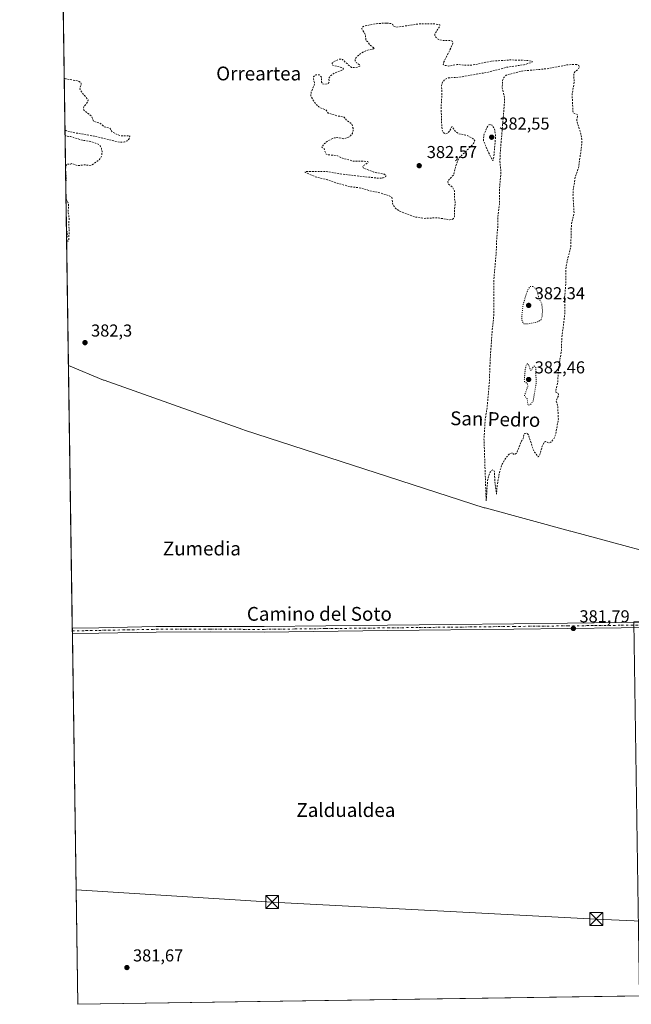
# Model space of a CAD drawing. Units: metres. Extents: x 600491 to 603933, y 4738418 to 4740782.
# Drawn here: x 600491 to 600846, y 4738418 to 4738988 of the extents above; entities that cross this region are included whole.
import ezdxf
from ezdxf.enums import TextEntityAlignment as Align

# ---------------------------------------------------------------- set-up
doc = ezdxf.new("R2010")
doc.units = ezdxf.units.M
doc.header["$MEASUREMENT"] = 0
for name, pattern in [('DGN Style 2', [1.6480167562047852, 0.988810053722871, -0.6592067024819142]), ('DGN Style 4', [2.6384748266838614, 1.318413404963828, -0.6592067024819142, 0.001648016756204785, -0.6592067024819142]), ('DGN Style 5', [1.1536117293433497, 0.4944050268614355, -0.6592067024819142])]:
    doc.linetypes.add(name, pattern=pattern)
for name, color, linetype, lineweight in [('Comarca CxS', 21, 'Continuous', 0), ('Comunidad Autónoma CxS', 142, 'Continuous', 0), ('Cultivos herbáceos CxS', 92, 'Continuous', 0), ('Curva de nivel auxiliar', 30, 'DGN Style 2', 0), ('Curva de nivel auxiliar depresión', 30, 'DGN Style 5', 0), ('Entidad de ámbito territorial', 7, 'Continuous', 0), ('Entidad de ámbito territorial CxS', 92, 'Continuous', 0), ('Isla Cxs', 7, 'Continuous', 0), ('Municipio', 91, 'Continuous', 13), ('Municipio CxS', 4, 'Continuous', 0), ('Pista pavimentada Cxs', 135, 'Continuous', 0), ('Pista pavimentada eje', 135, 'DGN Style 4', 0), ('Provincia CxS', 1, 'Continuous', 0), ('Punto de cota en terreno', 7, 'Continuous', 0), ('Rótulo de punto de cota en terreno', 7, 'Continuous', 0), ('Tendido', 6, 'Continuous', 0), ('Texto cartográfico', 7, 'Continuous', 0), ('Torre de tendido puntual', 7, 'Continuous', 0)]:
    doc.layers.add(name, color=color, linetype=linetype, lineweight=lineweight)
doc.styles.add('Style-Arial', font='txt')

# ---------------------------------------------------------------- blocks, each defined once
blk = doc.blocks.new('5PATER')
at = {"layer": 'Cultivos herbáceos CxS', "linetype": 'Continuous', "lineweight": 0}
h = blk.add_hatch(color=51, dxfattribs=at)
edge = h.paths.add_edge_path()
edge.add_ellipse((0, 0), major_axis=(-0.1095731443231308, -0.1110710700762829), ratio=0.9994222409660322, start_angle=0, end_angle=360)
blk = doc.blocks.new('5TTEND')
at = {"layer": 'Isla Cxs', "color": 7, "linetype": 'Continuous', "lineweight": 0}
for p, q in [((-0.375, 0.3754), (0.375, -0.3746)), ((0.3720000000000001, 0.3784000000000001), (-0.3720000000000001, -0.3776))]:
    blk.add_line(p, q, dxfattribs=at)
at = {"layer": 'Isla Cxs', "color": 7, "linetype": 'Continuous', "lineweight": 0, "flags": 128}
blk.add_lwpolyline([(-0.375, -0.3746), (0.375, -0.3746), (0.375, 0.3754), (-0.375, 0.3754), (-0.3720000000000001, -0.3776)], dxfattribs=at)

msp = doc.modelspace()

# ---------------------------------------------------------------- linework, layer by layer
at = {"layer": 'Comarca CxS', "color": 21, "linetype": 'Continuous', "lineweight": 0, "flags": 128}
msp.add_lwpolyline([(601318.7017850234, 4738429.498796834), (600525.030000763, 4738417.729982583), (600519.6382969465, 4738787.957110602), (600492.4065322637, 4740657.85545263), (600491.3400007623, 4740731.089982559), (600674.8944174389, 4740733.812173051), (601455.3858641749, 4740745.387194962), (603137.7454180947, 4740770.337306559), (603897.8500007886, 4740781.609982559), (603920.9504869012, 4739248.195074352), (603932.7000007874, 4738468.259982583), (602876.2784503265, 4738452.595032354), (602187.736162038, 4738442.385111256), (601869.3132281146, 4738437.663436078), (601538.3953982097, 4738432.756482664), (601528.6814433436, 4738432.612441093)], close=True, dxfattribs=at)
at = {"layer": 'Comunidad Autónoma CxS', "color": 142, "linetype": 'Continuous', "lineweight": 0, "flags": 128}
msp.add_lwpolyline([(601318.7017850234, 4738429.498796834), (600525.030000763, 4738417.729982583), (600519.6382969465, 4738787.957110602), (600492.4065322637, 4740657.85545263), (600491.3400007623, 4740731.089982559), (600674.8944174389, 4740733.812173051), (601455.3858641749, 4740745.387194962), (603137.7454180947, 4740770.337306559), (603897.8500007886, 4740781.609982559), (603920.9504869012, 4739248.195074352), (603932.7000007874, 4738468.259982583), (602876.2784503265, 4738452.595032354), (602187.736162038, 4738442.385111256), (601869.3132281146, 4738437.663436078), (601538.3953982097, 4738432.756482664), (601528.6814433436, 4738432.612441093)], close=True, dxfattribs=at)
at = {"layer": 'Cultivos herbáceos CxS', "color": 92, "linetype": 'Continuous', "lineweight": 0, "extrusion": (4.396776426458182e-05, -0.003019098200522079, 0.999995441546056), "elevation": -13898.89753926709, "flags": 128}
msp.add_lwpolyline([(600521.8378630333, 4738615.364043065), (600516.4128135792, 4738987.879740802)], dxfattribs=at)
at = {"layer": 'Cultivos herbáceos CxS', "color": 92, "linetype": 'Continuous', "lineweight": 0, "extrusion": (0.0001527579174688133, -0.01050395760427765, 0.9999448202474307), "elevation": -49301.60817144142, "flags": 128}
msp.add_lwpolyline([(600521.8126747945, 4738377.714319773), (600521.7899722897, 4738379.27530589)], dxfattribs=at)
at = {"layer": 'Cultivos herbáceos CxS', "color": 92, "linetype": 'Continuous', "lineweight": 0, "extrusion": (0.0001503295286605141, -0.01032439336009146, 0.9999466907304505), "elevation": -48452.17649617569, "flags": 128}
msp.add_lwpolyline([(600521.836523856, 4738384.917065318), (600521.8138214352, 4738386.476148413)], dxfattribs=at)
at = {"layer": 'Cultivos herbáceos CxS', "color": 92, "linetype": 'Continuous', "lineweight": 0, "extrusion": (-1.584917081919706e-05, 0.00108828254953728, 0.9999994076947728), "elevation": 5528.527878344304, "flags": 128}
msp.add_lwpolyline([(600525.035968004, 4738414.519392139), (600521.9065642973, 4738629.399619386)], dxfattribs=at)
at = {"layer": 'Cultivos herbáceos CxS', "color": 92, "linetype": 'Continuous', "lineweight": 0, "extrusion": (-0.0008714666044929618, -1.292238279943769e-05, 0.9999996201894126), "elevation": -203.2607014028764, "flags": 128}
msp.add_lwpolyline([(600851.1794859492, 4738422.562469019), (600525.1342620868, 4738417.727769018)], dxfattribs=at)
at = {"layer": 'Cultivos herbáceos CxS', "color": 92, "linetype": 'Continuous', "lineweight": 0}
msp.add_polyline3d([(601204.9923, 4738427.812700001, 379.178700000004), (600967.5535000004, 4738424.2919, 381.3233000000037), (600960.056, 4738477.2163, 381.3726000000024), (600937.3892999999, 4738639.396500001, 382.0525000000052), (600847.7046999997, 4738639.397399999, 382.0657000000065), (600851.0751999998, 4738422.5647, 381.5927999999985), (600525.0300000003, 4738417.730000001, 381.3086000000039), (600516.4302000003, 4739008.244000001, 382.2320999999938)], dxfattribs=at)
at = {"layer": 'Curva de nivel auxiliar', "color": 30, "linetype": 'DGN Style 2', "lineweight": 0, "elevation": 382.5, "flags": 128}
for points in [[(600704.0999999996, 4738986.5001), (600697.7000000002, 4738986.0801), (600691.1100000005, 4738984.6801), (600690.0999999996, 4738983.9801), (600689.7999999998, 4738983.040100001), (600691.9000000004, 4738979.9301), (600692.3099999996, 4738976.420100001), (600693.54, 4738975.4101), (600694.5099999999, 4738973.7501), (600697.1900000004, 4738972.0101), (600696.3399999999, 4738971.4301), (600692.8600000005, 4738970.670100001), (600690.9900000002, 4738969.9101), (600688.6500000004, 4738968.4101), (600686.6900000004, 4738966.6801), (600686.0899999999, 4738965.7401), (600686.0300000003, 4738964.520099999), (600686.8200000003, 4738963.4901), (600688.6799999997, 4738962.2501), (600688.6399999997, 4738961.5001), (600686.2000000002, 4738960.620100001), (600683.9199999999, 4738960.670100001), (600678.6100000005, 4738965.3101), (600677.8399999999, 4738965.630100001), (600676.8300000001, 4738965.540100001), (600673.7000000002, 4738964.1601), (600672.7400000002, 4738963.210100001), (600672.5199999996, 4738962.340100001), (600672.9800000006, 4738961.9901), (600678.3899999997, 4738960.700099999), (600679.0999999996, 4738960.300100001), (600679.1699999999, 4738959.850099999), (600678.3099999996, 4738959.190099999), (600673.6799999997, 4738957.3301), (600671.6500000004, 4738955.960100001), (600670.6399999997, 4738954.460100001), (600670.9000000004, 4738952.4101), (600670.4100000003, 4738951.540100001), (600668.6600000003, 4738950.960100001), (600667.04, 4738951.290100001), (600666.5199999996, 4738952.2601), (600666.4400000004, 4738955.0701), (600665.1799999997, 4738956.4301), (600663.2599999999, 4738956.530099999), (600662.4699999997, 4738956.100099999), (600661.9100000003, 4738955.2601), (600661.7800000003, 4738954.140100001), (600662.3300000001, 4738951.960100001), (600662.3099999996, 4738950.4901), (600660.5300000003, 4738946.590100001), (600660.2100000001, 4738944.550100001), (600660.5300000003, 4738943.5801), (600663.4400000004, 4738939.200099999), (600665.0099999999, 4738937.8301), (600669.2599999999, 4738935.9801), (600670.3600000005, 4738934.270099999), (600675.54, 4738932.690099999), (600679.5999999996, 4738931.960100001), (600681.0099999999, 4738930.100099999), (600684.0199999996, 4738928.1801), (600684.75, 4738925.470100001), (600684.8399999999, 4738923.970100001), (600684.3899999997, 4738922.5001), (600683.3099999996, 4738921.1501), (600681.7599999999, 4738920.100099999), (600679.4199999999, 4738919.380100001), (600675.5800000001, 4738920.100099999), (600673.9699999997, 4738919.950099999), (600670.4600000001, 4738918.450099999), (600667.9400000004, 4738916.5001), (600666.4900000002, 4738914.4901), (600668.0499999998, 4738913.610099999), (600668.8899999997, 4738910.7301), (600670.1699999999, 4738910.130100001), (600675.1399999997, 4738909.7501), (600678.7300000006, 4738908.170100001), (600684.8899999997, 4738906.4001), (600693.1100000005, 4738906.3201), (600693.5099999999, 4738906.020099999), (600693.2999999998, 4738905.460100001), (600690.5199999996, 4738903.610099999), (600690.5700000003, 4738902.780099999), (600691.0599999996, 4738902.2501), (600696.7800000003, 4738900.130100001), (600702.9400000004, 4738898.8201), (600703.8399999999, 4738898.090100001), (600703.7100000001, 4738897.5001), (600702.04, 4738896.6801), (600699.5800000001, 4738896.4901), (600676.2199999997, 4738899.210100001), (600668.9100000003, 4738900.5101), (600657.9199999999, 4738900.5001), (600656.9900000002, 4738900.2601), (600657.0599999996, 4738899.950099999), (600662.5700000003, 4738897.460100001), (600669.9500000002, 4738895.670100001), (600675.6299999999, 4738893.620100001), (600683.3700000001, 4738891.610099999), (600689.7300000006, 4738890.8101), (600694.2000000002, 4738889.350099999), (600700.2400000002, 4738888.130100001), (600706.1600000003, 4738886.170100001), (600707.25, 4738885.4001), (600707.9199999999, 4738881.1601), (600709.7199999997, 4738878.7401), (600711.9600000001, 4738877.4101), (600720.7599999999, 4738874.0801), (600726.0099999999, 4738873.280099999), (600733.3399999999, 4738873.630100001), (600740.9100000003, 4738872.470100001), (600742.2599999999, 4738872.6801), (600743.0899999999, 4738873.290100001), (600743.5899999999, 4738874.340100001), (600743.5899999999, 4738878.140100001), (600744.0800000001, 4738882.040100001), (600743.5599999996, 4738886.040100001), (600743.5800000001, 4738889.290100001), (600742.5800000001, 4738891.340100001), (600740.0899999999, 4738893.0101), (600739.8099999996, 4738894.470100001), (600740.4199999999, 4738895.640100001), (600743.0999999996, 4738898.4101), (600744.1399999997, 4738903.0001), (600746.0300000003, 4738908.050100001), (600754.1900000004, 4738916.0801), (600755.1699999999, 4738917.420100001), (600755.3600000005, 4738918.2601), (600754.5599999996, 4738919.370100001), (600751.8700000001, 4738920.940099999), (600750.0199999996, 4738921.5801), (600745.8099999996, 4738922.3201), (600743.5300000003, 4738924.390100001), (600742.0700000003, 4738926.440099999), (600740.8200000003, 4738923.890100001), (600739.6399999997, 4738922.630100001), (600738.2300000006, 4738922.280099999), (600736.9299999997, 4738923.200099999), (600736.4800000006, 4738924.460100001), (600736.2300000006, 4738927.1601), (600735.8600000005, 4738937.3101), (600736.3399999999, 4738945.630100001), (600736.0999999996, 4738950.0701), (600736.6900000004, 4738952.370100001), (600738.1500000004, 4738953.890100001), (600740.1799999997, 4738954.6501), (600746.5300000003, 4738955.140100001), (600762.6600000003, 4738957.890100001), (600774.0099999999, 4738960.860099999), (600784.0999999996, 4738962.360099999), (600787.7599999999, 4738963.4101), (600788.9600000001, 4738964.090100001), (600786.1299999999, 4738964.800100001), (600776.2400000002, 4738965.130100001), (600765.0099999999, 4738964.390100001), (600753.9800000006, 4738962.130100001), (600749.5199999996, 4738962.050100001), (600745.2699999996, 4738962.470100001), (600740.3700000001, 4738961.590100001), (600737.7000000002, 4738962.0001), (600737.1399999997, 4738962.470100001), (600737.2800000003, 4738963.600099999), (600742.3300000001, 4738973.6801), (600742.6200000001, 4738975.190099999), (600742.25, 4738975.940099999), (600741.1900000004, 4738976.380100001), (600737.3700000001, 4738976.340100001), (600734.8399999999, 4738976.790100001), (600733.5599999996, 4738977.520099999), (600732.8799999999, 4738978.3101), (600732.2599999999, 4738979.460100001), (600732.25, 4738980.280099999), (600734.9900000002, 4738984.5101), (600735.1200000001, 4738985.450099999), (600732.7999999998, 4738985.950099999), (600724.0099999999, 4738986.120100001), (600709.9000000004, 4738984.0701), (600708.5199999996, 4738984.540100001), (600707.7699999996, 4738985.6601), (600706.9000000004, 4738986.210100001), (600704.0999999996, 4738986.5001)], [(600814.5999999996, 4738962.4001), (600809.4600000001, 4738962.350099999), (600797.1699999999, 4738960.0001), (600782.8300000001, 4738958.690099999), (600773.7100000001, 4738956.280099999), (600772.2000000002, 4738954.940099999), (600771.54, 4738953.2301), (600771.3499999996, 4738948.960100001), (600772.6100000005, 4738943.270099999), (600772.7000000002, 4738941.450099999), (600770.0899999999, 4738910.050100001), (600770.0099999999, 4738905.970100001), (600770.5999999996, 4738899.970100001), (600769.8200000003, 4738891.170100001), (600769.6699999999, 4738881.4101), (600768.75, 4738873.9901), (600768.7000000002, 4738868.0001), (600767.9800000006, 4738859.340100001), (600767.8899999997, 4738853.9001), (600766.4600000001, 4738838.0001), (600766.4500000002, 4738816.960100001), (600765.5800000001, 4738809.1501), (600764.3499999996, 4738791.720100001), (600763.8399999999, 4738777.970100001), (600762.6799999997, 4738764.7301), (600761.4500000002, 4738756.5001), (600760.75, 4738745.540100001), (600762.0199999996, 4738709.4101), (600762.8300000001, 4738721.1601), (600763.4199999999, 4738723.8301), (600764.3799999999, 4738726.140100001), (600764.9600000001, 4738727.030099999), (600765.79, 4738727.550100001), (600766.2800000003, 4738727.360099999), (600766.7999999998, 4738726.3301), (600767, 4738721.600099999), (600768, 4738713.420100001), (600768.3499999996, 4738717.8201), (600769.5499999998, 4738725.3301), (600771.1699999999, 4738730.540100001), (600773.2300000006, 4738734.130100001), (600775.7000000002, 4738736.9801), (600777.0999999996, 4738737.370100001), (600778.3799999999, 4738736.370100001), (600779.6299999999, 4738737.120100001), (600782.0499999998, 4738743.3101), (600783.4600000001, 4738745.700099999), (600783.9400000004, 4738747.870100001), (600784.3799999999, 4738748.4901), (600785.5, 4738748.790100001), (600786.5499999998, 4738747.8201), (600789.1699999999, 4738739.540100001), (600790.0700000003, 4738737.8101), (600792.2199999997, 4738734.9901), (600793.3300000001, 4738736.780099999), (600794.5199999996, 4738741.1801), (600795.4699999997, 4738743.290100001), (600796.4400000004, 4738743.960100001), (600798.3700000001, 4738743.050100001), (600799.4699999997, 4738743.5101), (600801.3399999999, 4738745.5801), (600802.2599999999, 4738747.850099999), (600803.9199999999, 4738756.840100001), (600803.5700000003, 4738764.090100001), (600802.6299999999, 4738767.5701), (600804.1200000001, 4738770.850099999), (600803.8399999999, 4738771.7301), (600802.5199999996, 4738772.590100001), (600802.4699999997, 4738773.280099999), (600803.5599999996, 4738778.600099999), (600803.9500000002, 4738785.800100001), (600805.6399999997, 4738796.610099999), (600805.9299999997, 4738804.090100001), (600807.7599999999, 4738818.720100001), (600807.5099999999, 4738827.530099999), (600808.2000000002, 4738834.860099999), (600808.2699999996, 4738843.880100001), (600808.9199999999, 4738848.2401), (600811.0800000001, 4738856.530099999), (600811.4900000002, 4738869.950099999), (600812.9900000002, 4738876.360099999), (600812.3799999999, 4738886.630100001), (600812.5800000001, 4738890.020099999), (600813.7199999997, 4738897.2601), (600815.5999999996, 4738902.6501), (600817.5599999996, 4738916.530099999), (600817.5099999999, 4738919.1601), (600816.9600000001, 4738922.3301), (600814.54, 4738929.920100001), (600815.1200000001, 4738933.030099999), (600814.8600000005, 4738933.440099999), (600812.8200000003, 4738934.200099999), (600812.3099999996, 4738935.4101), (600811.9199999999, 4738945.220100001), (600813.1100000005, 4738952.270099999), (600812.7999999998, 4738957.0101), (600813.5300000003, 4738958.220100001), (600815.5300000003, 4738959.8201), (600816.0599999996, 4738960.850099999), (600815.7599999999, 4738961.8101), (600814.5999999996, 4738962.4001)], [(600517.6536999998, 4738924.231100001), (600518.3200000003, 4738924.1801), (600522.2199999997, 4738923.0701), (600534.4199999999, 4738920.960100001), (600549.7100000001, 4738917.370100001), (600552.1799999997, 4738917.590100001), (600553.7699999996, 4738918.210100001), (600554.7999999998, 4738919.360099999), (600555.3399999999, 4738920.9001), (600555.0599999996, 4738921.190099999), (600550.6799999997, 4738921.050100001), (600548.1799999997, 4738921.7301), (600545.0599999996, 4738923.470100001), (600543.5899999999, 4738925.630100001), (600540.3300000001, 4738926.350099999), (600538.4199999999, 4738928.1601), (600534.0999999996, 4738929.6801), (600533.2199999997, 4738932.450099999), (600529.29, 4738935.3301), (600528.3799999999, 4738936.4901), (600528.5099999999, 4738938.0101), (600530.5899999999, 4738940.350099999), (600531.1699999999, 4738941.770099999), (600526.4800000006, 4738947.470100001), (600526.29, 4738948.4001), (600527.0499999998, 4738951.360099999), (600526.7800000003, 4738952.090100001), (600525, 4738952.9901), (600517.8899999997, 4738954.170100001), (600517.2116, 4738954.5902)], [(600764.3600000005, 4738927.690099999), (600763.6200000001, 4738927.420100001), (600762.5899999999, 4738926.170100001), (600760.9900000002, 4738922.600099999), (600760.3700000001, 4738919.4901), (600760.5599999996, 4738918.3101), (600762.7300000006, 4738912.780099999), (600765.8499999996, 4738906.6601), (600766.5099999999, 4738909.340100001), (600767.5199999996, 4738921.420100001), (600766.8099999996, 4738925.1501), (600765.4199999999, 4738927.270099999), (600764.3600000005, 4738927.690099999)], [(600517.9796000002, 4738901.8522), (600518.6100000005, 4738904.610099999), (600520.8499999996, 4738904.670100001), (600521.8499999996, 4738905.110099999), (600524.8300000001, 4738903.7601), (600528.6299999999, 4738904.300100001), (600532.1100000005, 4738903.970100001), (600533.5, 4738904.2301), (600537.5099999999, 4738907.2601), (600538.5, 4738908.5801), (600539.0300000003, 4738910.190099999), (600539.1299999999, 4738912.0001), (600538.8200000003, 4738913.7601), (600538.1100000005, 4738915.300100001), (600536.9500000002, 4738916.280099999), (600532.9500000002, 4738917.7401), (600527.5099999999, 4738918.6601), (600520.8700000001, 4738920.640100001), (600517.6979, 4738921.197799999)], [(600518.0883999999, 4738894.3792), (600518.2599999999, 4738895.2601), (600518.25, 4738897.7401), (600518.0248999996, 4738898.741699999)], [(600518.5848000003, 4738860.293299999), (600519.2599999999, 4738860.0801), (600519.7999999998, 4738861.030099999), (600520.1200000001, 4738866.9301), (600519.7800000003, 4738869.9901), (600520.0499999998, 4738873.390100001), (600519.4699999997, 4738877.0101), (600519.7199999997, 4738881.470100001), (600518.2248000001, 4738885.018999999)], [(600518.5026000004, 4738865.9398), (600518.8499999996, 4738865.7301), (600519.1299999999, 4738865.030099999), (600518.5762, 4738860.8895)]]:
    msp.add_lwpolyline(points, dxfattribs=at)
at = {"layer": 'Curva de nivel auxiliar depresión', "color": 30, "linetype": 'DGN Style 5', "lineweight": 0, "elevation": 382.5, "flags": 128}
for points in [[(600789.1500000004, 4738833.850099999), (600787.7000000002, 4738833.840100001), (600786.3300000001, 4738832.270099999), (600783.54, 4738823.9101), (600782.6200000001, 4738815.8101), (600782.9100000003, 4738813.550100001), (600783.9100000003, 4738812.2301), (600785.8300000001, 4738812.030099999), (600791.8200000003, 4738813.2501), (600793.6600000003, 4738814.360099999), (600794.3899999997, 4738815.840100001), (600794.6900000004, 4738819.620100001), (600794.2999999998, 4738823.460100001), (600792.29, 4738827.950099999), (600791.3399999999, 4738832.0001), (600789.1500000004, 4738833.850099999)], [(600785.8799999999, 4738789.0101), (600785.2000000002, 4738788.0701), (600784.6900000004, 4738785.9001), (600784.0999999996, 4738779.300100001), (600784.3399999999, 4738778.630100001), (600785.9199999999, 4738777.300100001), (600786.1600000003, 4738775.940099999), (600784.1399999997, 4738770.280099999), (600785.75, 4738768.8301), (600786.1699999999, 4738765.470100001), (600786.4800000006, 4738764.940099999), (600787.8899999997, 4738765.530099999), (600789.25, 4738767.360099999), (600791.0199999996, 4738777.8201), (600790.7800000003, 4738786.800100001), (600790.2699999996, 4738787.5801), (600789.7100000001, 4738787.550100001), (600788.9900000002, 4738786.720100001), (600788.3499999996, 4738785.200099999), (600787.9500000002, 4738785.040100001), (600786.4600000001, 4738788.9001), (600785.8799999999, 4738789.0101)]]:
    msp.add_lwpolyline(points, dxfattribs=at)
at = {"layer": 'Entidad de ámbito territorial', "color": 7, "linetype": 'Continuous', "lineweight": 0, "flags": 128}
msp.add_lwpolyline([(600884.1430000018, 4738672.187000001), (600811.1370000013, 4738692.019000002), (600811.0280000005, 4738692.049000002), (600761.4080000018, 4738705.450000001), (600760.889000002, 4738705.590000002), (600621.8240000019, 4738750.524000001), (600620.8660000005, 4738750.834000002), (600540.2710000004, 4738779.400999999), (600540.0310000012, 4738779.486), (600519.6382969471, 4738787.957110603)], dxfattribs=at)
at = {"layer": 'Entidad de ámbito territorial CxS', "color": 92, "linetype": 'Continuous', "lineweight": 0, "flags": 128}
msp.add_lwpolyline([(600884.1430000011, 4738672.187), (600811.1370000007, 4738692.019), (600811.0279999999, 4738692.049000002), (600761.4079999989, 4738705.45), (600760.8890000014, 4738705.590000001), (600621.823999999, 4738750.524), (600620.8659999999, 4738750.834000001), (600540.2709999998, 4738779.401), (600540.0310000007, 4738779.485999999), (600519.6382969465, 4738787.957110602), (600492.4065322637, 4740657.85545263)], dxfattribs=at)
at = {"layer": 'Municipio', "color": 91, "linetype": 'Continuous', "lineweight": 13, "flags": 128}
msp.add_lwpolyline([(600884.1430000018, 4738672.187000001), (600811.1370000013, 4738692.019000002), (600811.0280000005, 4738692.049000002), (600761.4080000018, 4738705.450000001), (600760.889000002, 4738705.590000002), (600621.8240000019, 4738750.524000001), (600620.8660000005, 4738750.834000002), (600540.2710000004, 4738779.400999999), (600540.0310000012, 4738779.486), (600519.6382969471, 4738787.957110603)], dxfattribs=at)
msp.add_lwpolyline([(600884.1430000018, 4738672.187000001), (600811.1370000013, 4738692.019000002), (600811.0280000005, 4738692.049000002), (600761.4080000018, 4738705.450000001), (600760.889000002, 4738705.590000002), (600621.8240000019, 4738750.524000001), (600620.8660000005, 4738750.834000002), (600540.2710000004, 4738779.400999999), (600540.0310000012, 4738779.486), (600519.6382969471, 4738787.957110603)], dxfattribs=at)
at = {"layer": 'Municipio CxS', "color": 4, "linetype": 'Continuous', "lineweight": 0, "flags": 128}
for points in [[(600884.1430000011, 4738672.187), (600811.1370000007, 4738692.019), (600811.0279999999, 4738692.049000002), (600761.4079999989, 4738705.45), (600760.8890000014, 4738705.590000001), (600621.823999999, 4738750.524), (600620.8659999999, 4738750.834000001), (600540.2709999998, 4738779.401), (600540.0310000007, 4738779.485999999), (600519.6382969465, 4738787.957110602), (600492.4065322637, 4740657.85545263)], [(601318.7017850234, 4738429.498796834), (600525.030000763, 4738417.729982583), (600519.6382969465, 4738787.957110602), (600540.0310000007, 4738779.485999999), (600540.2709999998, 4738779.401), (600620.8659999999, 4738750.834000001), (600621.823999999, 4738750.524), (600760.8890000014, 4738705.590000001), (600761.4079999989, 4738705.45), (600811.0279999999, 4738692.049000002), (600811.1370000007, 4738692.019), (600884.1430000011, 4738672.187)]]:
    msp.add_lwpolyline(points, dxfattribs=at)
at = {"layer": 'Pista pavimentada Cxs', "color": 135, "linetype": 'Continuous', "lineweight": 0, "extrusion": (0.0002461039439612434, -0.01694966200164294, 0.9998563138725879), "elevation": -79789.48602728077, "flags": 128}
msp.add_lwpolyline([(669254.863717035, 4728741.616641166), (669254.863717035, 4728744.737318419)], dxfattribs=at)
at = {"layer": 'Pista pavimentada Cxs', "color": 135, "linetype": 'Continuous', "lineweight": 0}
for points in [[(600521.8552000001, 4738635.730000001, 381.0519000000059), (600521.8601000002, 4738635.7301, 381.0518000000012), (600537.2500999998, 4738636.030099999, 380.8966999999975), (600570.5800999999, 4738636.640100001, 381.1631999999955), (600601.8901000004, 4738636.6501, 381.6214999999939), (600633.1601, 4738636.620100001, 381.9861999999994), (600668.9401000004, 4738637.0601, 382.0807000000059), (600704.7401000002, 4738637.4901, 382.1054000000004), (600741.4301000005, 4738637.890100001, 382.1267999999982), (600778.1101000002, 4738638.300100001, 381.962400000004), (600809.2600999996, 4738638.640100001, 381.9474000000046), (600840.4001000002, 4738638.9901, 382.0247999999993), (600877.1700999998, 4738639.440099999, 382.1889999999985), (600913.9101, 4738639.9301, 382.239499999996), (600931.8701, 4738640.390100001, 382.0834000000032), (600949.8701, 4738640.7601, 381.7667999999976), (600970.9301000005, 4738640.8201, 381.0902999999962), (601002.5701000001, 4738642.090100001, 380.2301000000007), (601034.2600999996, 4738642.0701, 379.5011999999988), (601039.4801000003, 4738642.0801, 379.5777999999991)], [(600877.2100999998, 4738636.3101, 382.2133000000031), (600840.4401000004, 4738635.860099999, 382.070000000007), (600778.1501000002, 4738635.1801, 381.9516000000003), (600704.7701000003, 4738634.360099999, 382.067200000005), (600633.1700999998, 4738633.5001, 381.918399999995), (600601.8901000004, 4738633.530099999, 381.584799999997), (600570.6101000002, 4738633.520099999, 381.1861000000063), (600537.3101000005, 4738632.9001, 380.9078000000009), (600521.9001000002, 4738632.610099999, 380.9989999999962), (600521.8552000001, 4738635.730000001, 381.0519000000059), (600521.8601000002, 4738635.7301, 381.0518000000012), (600537.2500999998, 4738636.030099999, 380.8966999999975), (600570.5800999999, 4738636.640100001, 381.1631999999955), (600601.8901000004, 4738636.6501, 381.6214999999939), (600633.1601, 4738636.620100001, 381.9861999999994), (600668.9401000004, 4738637.0601, 382.0807000000059), (600704.7401000002, 4738637.4901, 382.1054000000004), (600741.4301000005, 4738637.890100001, 382.1267999999982), (600778.1101000002, 4738638.300100001, 381.962400000004), (600809.2600999996, 4738638.640100001, 381.9474000000046), (600840.4001000002, 4738638.9901, 382.0247999999993), (600877.1700999998, 4738639.440099999, 382.1889999999985)], [(601031.5201000003, 4738638.950099999, 379.4700000000012), (601002.6300999997, 4738638.960100001, 380.2406999999948), (600971.0000999998, 4738637.700099999, 381.200800000006), (600949.9101, 4738637.640100001, 381.8778000000021), (600931.9401000004, 4738637.2601, 382.1166999999987), (600913.9700999996, 4738636.8101, 382.2513000000035), (600877.2100999998, 4738636.3101, 382.2133000000031), (600840.4401000004, 4738635.860099999, 382.070000000007), (600778.1501000002, 4738635.1801, 381.9516000000003), (600704.7701000003, 4738634.360099999, 382.067200000005), (600633.1700999998, 4738633.5001, 381.918399999995), (600601.8901000004, 4738633.530099999, 381.584799999997), (600570.6101000002, 4738633.520099999, 381.1861000000063), (600537.3101000005, 4738632.9001, 380.9078000000009), (600521.9005000005, 4738632.610099999, 380.9989999999962)]]:
    msp.add_polyline3d(points, dxfattribs=at)
at = {"layer": 'Pista pavimentada eje', "color": 135, "linetype": 'DGN Style 4', "lineweight": 0}
msp.add_polyline3d([(600521.8778999997, 4738634.1691, 381.0253999999986), (600529.5850999998, 4738634.315099999, 380.9193999999989), (600537.2801000001, 4738634.465100001, 380.9021000000066), (600553.9301000005, 4738634.7751, 381.0234000000055), (600570.5950999996, 4738635.0801, 381.1747000000032), (600601.8901000004, 4738635.090100001, 381.603099999993), (600633.1651, 4738635.0601, 381.9523000000045), (600651.0651000004, 4738635.2751, 382.0430999999954), (600668.9550999999, 4738635.495100001, 382.0577999999951), (600704.7550999997, 4738635.925100001, 382.0862999999954), (600723.1001000004, 4738636.130100001, 382.0687000000034), (600741.4451000001, 4738636.3301, 382.1052000000054), (600778.1300999997, 4738636.7401, 381.9707000000053), (600809.2751000002, 4738637.0801, 381.9793999999966), (600824.8450999996, 4738637.255100001, 381.9953999999998), (600840.4200999998, 4738637.425100001, 382.0485000000044), (600877.1901000004, 4738637.8751, 382.2050000000018)], dxfattribs=at)
at = {"layer": 'Provincia CxS', "color": 1, "linetype": 'Continuous', "lineweight": 0, "flags": 128}
msp.add_lwpolyline([(601318.7017850234, 4738429.498796834), (600525.030000763, 4738417.729982583), (600519.6382969465, 4738787.957110602), (600492.4065322637, 4740657.85545263), (600491.3400007623, 4740731.089982559), (600674.8944174389, 4740733.812173051), (601455.3858641749, 4740745.387194962), (603137.7454180947, 4740770.337306559), (603897.8500007886, 4740781.609982559), (603920.9504869012, 4739248.195074352), (603932.7000007874, 4738468.259982583), (602876.2784503265, 4738452.595032354), (602187.736162038, 4738442.385111256), (601869.3132281146, 4738437.663436078), (601538.3953982097, 4738432.756482664), (601528.6814433436, 4738432.612441093)], close=True, dxfattribs=at)
at = {"layer": 'Tendido', "color": 6, "linetype": 'Continuous', "lineweight": 0}
msp.add_polyline3d([(600524.0646000003, 4738484.021000001, 381.5381999999955), (600637.8300000001, 4738476.99, 382.094299999997), (600825.8700000001, 4738467.130000001, 381.8751000000047), (600962.7100000001, 4738461.180000001, 382.8448000000063), (601205.1900000004, 4738447.220000001, 385.0592000000034), (601414.6600000003, 4738483.460000001, 430.2715000000026), (601642.2800000003, 4738604.289999999, 410.4524999999995), (601840.8700000001, 4738709.33, 432.0690000000032), (601959.8899999997, 4738771.51, 412.105899999995), (602170.9800000006, 4738883.980000001, 408.304999999993), (602270.4800000006, 4738937.699999999, 439.7701999999991), (602400.5499999998, 4739007.08, 442.1404000000039), (602506.5999999996, 4739063.470000001, 444.828800000003), (602640.75, 4739127.52, 433.6312000000034), (602778.0999999996, 4739193.83, 427.199099999998), (602977.0700000003, 4739289.640000001, 421.0491999999941), (603160.5499999998, 4739377.890000001, 433.8524000000034), (603337.4600000001, 4739462.680000001, 418.7850999999937), (603512.5099999999, 4739549.67, 418.2442000000011), (603670.6799999997, 4739625.25, 429.2185000000027), (603799.2199999997, 4739686.470000001, 433.8754000000045), (603913.5302999998, 4739740.7467, 439.3855999999942)], dxfattribs=at)

# ---------------------------------------------------------------- block references
at = {"layer": 'Punto de cota en terreno', "color": 7, "linetype": 'Continuous', "lineweight": 0, "xscale": 10, "yscale": 10, "zscale": 10}
for p in [(600765.2300000006, 4738920.33, 382.5500000000029), (600723.1600000003, 4738903.810000001, 382.570000000007), (600786.6699999999, 4738822.84, 382.3399999999965), (600529.2400000002, 4738801.24, 382.3000000000029), (600786.6699999999, 4738779.880000001, 382.4600000000065), (600812.6100000005, 4738635.59, 381.7899999999936), (600553.5499999998, 4738439.039999999, 381.6699999999983)]:
    msp.add_blockref('5PATER', p, dxfattribs=at)
at = {"layer": 'Torre de tendido puntual', "color": 7, "linetype": 'Continuous', "lineweight": 0, "xscale": 10, "yscale": 10, "zscale": 10}
for p in [(600637.8300000001, 4738476.99, 382.094299999997), (600825.8700000001, 4738467.130000001, 381.8751000000047)]:
    msp.add_blockref('5TTEND', p, dxfattribs=at)

# ---------------------------------------------------------------- texts
at = {"layer": 'Rótulo de punto de cota en terreno', "color": 7, "linetype": 'Continuous', "lineweight": 0, "style": 'Style-Arial'}
for s, p in [('382,55', (600769.6397000002, 4738924.739700001)), ('382,57', (600727.5696999999, 4738908.219699999)), ('382,34', (600790.1978000002, 4738826.367799999)), ('382,3', (600532.7677999996, 4738804.7678)), ('382,46', (600790.1978000002, 4738783.4078)), ('381,79', (600816.1377999998, 4738639.117799999)), ('381,67', (600557.0778000001, 4738442.5678))]:
    msp.add_text(s, height=7.000000000000002, dxfattribs=at).set_placement(p)
at = {"layer": 'Texto cartográfico', "color": 7, "linetype": 'Continuous', "lineweight": 0, "style": 'Style-Arial'}
for s, p in [('Orreartea', (600630.0219878048, 4738957.250150001)), ('Zumedia', (600597.0735048779, 4738681.91015)), ('Camino del Soto', (600665.2288780492, 4738644.04015)), ('Zaldualdea', (600680.6192926829, 4738530.32015))]:
    msp.add_text(s, height=8, dxfattribs=at).set_placement(p, align=Align.MIDDLE_CENTER)
msp.add_text('San Pedro', height=8, rotation=358.7680842537068, dxfattribs=at).set_placement((600767.2864338381, 4738756.917567574), align=Align.MIDDLE_CENTER)

doc.saveas('drawing.dxf')
